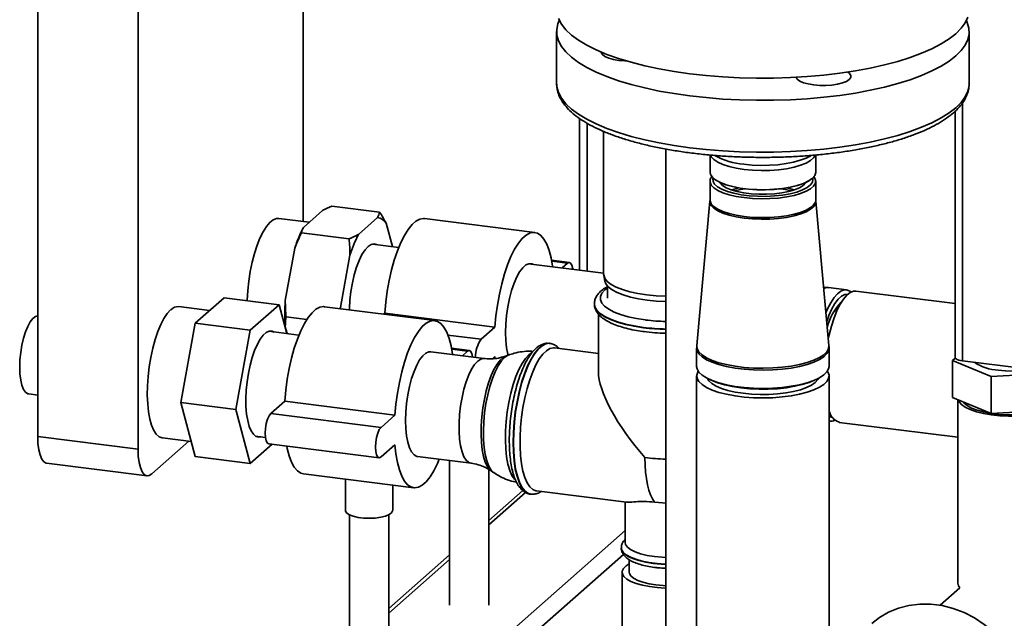
# Paper-space layout 'Blatt2' of a CAD drawing. Units: millimetres. Extents: x 0 to 5940, y 0 to 4200.
# Drawn here: x 4551 to 4718, y 904 to 1006 of the extents above; entities that cross this region are included whole.
import ezdxf

# ---------------------------------------------------------------- set-up
doc = ezdxf.new("R2010")
doc.units = ezdxf.units.MM

psp = doc.layouts.new('Blatt2')

# ---------------------------------------------------------------- linework, layer by layer
at = {"color": 7, "linetype": 'Continuous', "lineweight": 35, "ltscale": 10}
for p, q in [((4554, 1252.2), (4554, 934.78)), ((4571.02, 1250.05), (4571.02, 932.64)), ((4599.07, 971.29), (4599.07, 1156.26)), ((4642.05, 1003.52), (4642.05, 994.72)), ((4712.05, 994.72), (4712.05, 1003.52)), ((4642.05, 994.72), (4642.05, 994.62)), ((4710.96, 991.48), (4710.96, 947.63)), ((4709.66, 989.99), (4709.66, 948.25)), ((4645.95, 988.78), (4645.95, 963.03)), ((4647.25, 962.86), (4647.25, 987.96)), ((4650.04, 986.58), (4650.04, 962.35)), ((4660.59, 983.58), (4660.59, 864.92)), ((4668.09, 982.57), (4668.09, 979.67)), ((4686.02, 979.67), (4686.02, 982.58)), ((4668.09, 978.13), (4668.09, 974.92)), ((4668.67, 978.61), (4668.7, 978.59)), ((4685.41, 978.59), (4685.44, 978.61)), ((4686.02, 974.92), (4686.02, 978.13)), ((4668.08, 974.75), (4665.84, 950.22)), ((4668.09, 974.93), (4668.06, 974.76)), ((4688.27, 950.22), (4686.03, 974.75)), ((4686.04, 974.75), (4686.04, 974.93)), ((4602.32, 973.13), (4599.08, 970.27)), ((4612.02, 972.88), (4603.91, 973.9)), ((4600.09, 971.16), (4594.94, 971.81)), ((4611.68, 971.95), (4608.44, 969.09)), ((4614.19, 967.03), (4613.12, 971)), ((4638.35, 969.43), (4619.64, 971.79)), ((4606.85, 968.32), (4598.74, 969.34)), ((4615.26, 966.89), (4610.81, 967.46)), ((4597.64, 966.77), (4596.01, 957.85)), ((4606.99, 965.59), (4605.37, 956.67)), ((4650.04, 962.51), (4637.31, 964.12)), ((4644.22, 964.35), (4641.19, 964.73)), ((4643.88, 964.21), (4641.23, 964.55)), ((4643.88, 964.21), (4642.97, 963.4)), ((4650.06, 962.12), (4650.24, 961.18)), ((4650.71, 960.32), (4650.71, 958.27)), ((4687.73, 960.1), (4687.36, 960.11)), ((4688.16, 960.04), (4687.72, 960.07)), ((4691.24, 959.67), (4688.17, 960.06)), ((4709.66, 957.35), (4692.84, 959.47)), ((4580.72, 954.02), (4585.62, 958.34)), ((4594.97, 957.16), (4585.62, 958.34)), ((4583.18, 956.18), (4577.97, 956.84)), ((4594.97, 957.16), (4590.08, 952.84)), ((4596.29, 952.25), (4594.97, 957.16)), ((4621.38, 954.46), (4602.67, 956.82)), ((4605.29, 956.49), (4605.37, 956.67)), ((4605.37, 956.67), (4605.36, 956.48)), ((4612.89, 955.73), (4612.69, 955.56)), ((4631.59, 953.37), (4612.89, 955.73)), ((4648.47, 957.32), (4648.47, 957.27)), ((4689.62, 956.14), (4689.47, 956.6)), ((4599.68, 954.67), (4596.16, 955.12)), ((4649.14, 955.57), (4649.14, 945.8)), ((4578.27, 940.54), (4580.72, 954.02)), ((4590.08, 952.84), (4580.72, 954.02)), ((4590.08, 952.84), (4587.63, 939.36)), ((4598.32, 951.99), (4593.2, 952.64)), ((4596.01, 953.4), (4596.32, 952.24)), ((4631.59, 953.37), (4629.24, 951.3)), ((4629.24, 951.3), (4623.61, 952)), ((4629.78, 948.03), (4620.71, 949.17)), ((4627.25, 949.38), (4624.22, 949.76)), ((4626.91, 949.25), (4624.26, 949.58)), ((4626.91, 949.25), (4626.06, 948.5)), ((4640.9, 950.59), (4640.85, 950.6)), ((4640.85, 950.6), (4640.9, 950.59)), ((4649.14, 948.88), (4641.7, 949.82)), ((4665.82, 949.78), (4665.82, 946.69)), ((4665.86, 950.21), (4665.85, 949.78)), ((4688.29, 946.69), (4688.29, 949.78)), ((4631.18, 947.98), (4631.59, 948.35)), ((4631.59, 948.35), (4631.62, 948.01)), ((4633.92, 948.62), (4633.41, 948.43)), ((4709.22, 947.67), (4709.71, 948.1)), ((4715.81, 944.99), (4709.22, 947.67)), ((4709.22, 941.38), (4709.22, 947.67)), ((4710.96, 947.63), (4720.93, 946.37)), ((4665.82, 945.07), (4665.82, 889.76)), ((4668.17, 944.4), (4668.7, 944.17)), ((4685.41, 944.17), (4685.93, 944.4)), ((4688.29, 889.76), (4688.29, 945.07)), ((4726.06, 945.55), (4715.81, 944.99)), ((4715.81, 938.7), (4715.81, 944.99)), ((4552.47, 942.01), (4554, 941.82)), ((4595.91, 940.76), (4593.56, 938.69)), ((4614.62, 938.41), (4595.91, 940.76)), ((4715.81, 938.7), (4709.22, 941.38)), ((4710.15, 941.01), (4710.15, 909.89)), ((4587.63, 939.36), (4578.27, 940.54)), ((4580.72, 931.39), (4578.27, 940.54)), ((4587.63, 939.36), (4590.08, 930.21)), ((4726.06, 939.26), (4715.81, 938.7)), ((4612.27, 936.33), (4593.56, 938.69)), ((4614.62, 938.41), (4612.27, 936.33)), ((4688.29, 937.4), (4688.43, 937.38)), ((4690.03, 937.18), (4710.15, 934.65)), ((4554, 934.78), (4571.02, 932.64)), ((4575.16, 934.55), (4580.04, 933.93)), ((4590.96, 934.84), (4592.66, 934.63)), ((4573.38, 928.43), (4579.67, 933.98)), ((4590.08, 930.21), (4593.76, 933.46)), ((4593.22, 933.53), (4611.93, 931.17)), ((4612.27, 931.3), (4614.62, 933.38)), ((4590.08, 930.21), (4580.72, 931.39)), ((4618.47, 931.38), (4627.54, 930.23)), ((4623.87, 930.7), (4623.87, 906.14)), ((4555.52, 930.25), (4572.55, 928.1)), ((4630.54, 906.14), (4630.54, 929.19)), ((4599.09, 928.44), (4617.8, 926.09)), ((4606.24, 927.54), (4606.24, 922.22)), ((4630.96, 928.94), (4631.4, 928.63)), ((4614.24, 922.22), (4614.24, 926.54)), ((4636.3, 925.62), (4630.54, 920.54)), ((4630.54, 919.76), (4636.8, 925.28)), ((4637.62, 925), (4637.67, 924.99)), ((4638.64, 925.54), (4653.93, 923.62)), ((4653.71, 923.65), (4653.71, 916.78)), ((4606.9, 921.49), (4606.9, 891.17)), ((4613.57, 891.17), (4613.57, 921.49)), ((4574.17, 848.68), (4653.71, 918.82)), ((4653.04, 915.89), (4653.04, 915.84)), ((4576.75, 847.18), (4653.38, 914.77)), ((4623.87, 914.66), (4613.57, 905.58)), ((4613.57, 904.79), (4623.87, 913.88)), ((4654.37, 913.85), (4654.37, 911.75)), ((4653.17, 911.75), (4653.17, 886.61)), ((4710.48, 909.07), (4707.14, 906.13))]:
    psp.add_line(p, q, dxfattribs=at)
at = {"color": 7, "linetype": 'Continuous', "lineweight": 35, "ltscale": 10, "flags": 128}
for points in [[(4642.37, 1005.73), (4642.88, 1004.78), (4643.62, 1003.85), (4644.59, 1002.94), (4645.78, 1002.06), (4647.18, 1001.22), (4648.79, 1000.41), (4650.59, 999.66), (4652.57, 998.96), (4654.72, 998.31), (4657.02, 997.73), (4659.46, 997.21), (4662.02, 996.76), (4664.68, 996.38), (4667.42, 996.08), (4670.24, 995.85), (4673.09, 995.7), (4675.98, 995.63), (4678.87, 995.64), (4681.75, 995.73), (4684.6, 995.9), (4687.4, 996.15), (4690.12, 996.47), (4692.76, 996.87), (4695.29, 997.34), (4697.69, 997.87), (4699.96, 998.47), (4702.06, 999.13), (4704, 999.85), (4705.75, 1000.62), (4707.31, 1001.43), (4708.66, 1002.28), (4709.79, 1003.17), (4710.7, 1004.08), (4711.38, 1005.02), (4711.83, 1005.97)], [(4642.51, 1005.41), (4642.28, 1004.84), (4642.07, 1003.88), (4642.1, 1002.92), (4642.37, 1001.96), (4642.88, 1001.01), (4643.62, 1000.07), (4644.59, 999.17), (4645.78, 998.29), (4647.18, 997.44), (4648.79, 996.64), (4650.59, 995.89), (4652.57, 995.19), (4654.72, 994.54), (4657.02, 993.96), (4659.46, 993.44), (4662.02, 992.99), (4664.68, 992.61)], [(4664.68, 992.61), (4667.42, 992.31), (4670.24, 992.08), (4673.09, 991.93), (4675.98, 991.86), (4678.87, 991.87), (4681.75, 991.96), (4684.6, 992.13), (4687.4, 992.38), (4690.12, 992.7), (4692.76, 993.1), (4695.29, 993.56), (4697.69, 994.1), (4699.96, 994.7), (4702.06, 995.36), (4704, 996.08), (4705.75, 996.85), (4707.31, 997.66), (4708.66, 998.51), (4709.79, 999.4), (4710.7, 1000.31), (4711.38, 1001.25), (4711.83, 1002.2), (4712.04, 1003.16), (4712.01, 1004.13), (4711.74, 1005.09), (4711.59, 1005.41)], [(4652.62, 998.64), (4651.69, 998.8), (4650.89, 999.02), (4650.26, 999.3), (4649.83, 999.62), (4649.62, 999.96), (4649.6, 1000.06)], [(4653.91, 998.54), (4653.63, 998.55), (4652.62, 998.64)], [(4691.45, 996.66), (4691.78, 996.4), (4691.99, 996.06), (4691.96, 995.71), (4691.7, 995.38)], [(4642.05, 994.62), (4642.1, 994.12), (4642.37, 993.16), (4642.88, 992.21), (4643.62, 991.28), (4644.59, 990.37), (4645.78, 989.49), (4647.18, 988.64), (4648.79, 987.84), (4650.59, 987.09), (4652.57, 986.39), (4654.72, 985.74), (4657.02, 985.16), (4659.46, 984.64), (4662.02, 984.19), (4664.68, 983.81), (4667.42, 983.51), (4670.24, 983.28), (4673.09, 983.13), (4675.98, 983.06), (4678.87, 983.07), (4681.75, 983.16), (4684.6, 983.33), (4687.4, 983.58), (4690.12, 983.9), (4692.76, 984.3), (4695.29, 984.77), (4697.69, 985.3), (4699.96, 985.9), (4702.06, 986.56), (4704, 987.28), (4705.75, 988.05), (4707.31, 988.86), (4708.66, 989.71), (4709.79, 990.6), (4710.7, 991.51), (4711.38, 992.45), (4711.83, 993.4), (4712.04, 994.37), (4712.05, 994.72)], [(4691.7, 995.38), (4691.23, 995.07), (4690.56, 994.8), (4689.72, 994.59), (4688.77, 994.45), (4687.75, 994.38), (4686.7, 994.39), (4685.69, 994.47), (4684.76, 994.63), (4683.96, 994.85), (4683.33, 995.13), (4682.9, 995.45), (4682.69, 995.78)], [(4673.88, 980.12), (4672.55, 980.33), (4671.33, 980.61), (4670.27, 980.96), (4669.4, 981.36), (4668.74, 981.8), (4668.3, 982.27), (4668.15, 982.55)], [(4673.81, 981.01), (4675.23, 980.87), (4676.69, 980.81), (4678.17, 980.83), (4679.61, 980.93), (4680.99, 981.11), (4682.27, 981.35), (4683.41, 981.67), (4684.39, 982.03), (4685.17, 982.45), (4685.22, 982.48)], [(4685.96, 982.56), (4685.67, 982.09), (4685.15, 981.63), (4684.41, 981.2), (4683.46, 980.82), (4682.34, 980.5), (4681.08, 980.24), (4679.7, 980.06), (4678.26, 979.95), (4676.78, 979.93), (4675.31, 979.98), (4673.88, 980.12)], [(4686.02, 979.67), (4686.02, 979.58), (4685.85, 979.09), (4685.44, 978.61), (4684.8, 978.17), (4683.96, 977.76), (4682.92, 977.41), (4681.73, 977.12), (4680.4, 976.9), (4678.99, 976.75), (4677.52, 976.68), (4676.04, 976.7), (4674.59, 976.8), (4673.2, 976.97), (4671.92, 977.22), (4670.78, 977.53), (4669.81, 977.91), (4669.04, 978.33), (4668.49, 978.79), (4668.17, 979.27), (4668.09, 979.67)], [(4668.39, 978.9), (4668.14, 978.47), (4668.1, 977.97), (4668.3, 977.48), (4668.74, 977.01), (4669.4, 976.57), (4670.27, 976.17), (4671.33, 975.83), (4672.55, 975.54), (4673.88, 975.33), (4675.31, 975.2), (4676.78, 975.14), (4678.26, 975.17), (4679.7, 975.27), (4681.08, 975.46), (4682.34, 975.71), (4683.46, 976.04), (4684.41, 976.42), (4685.15, 976.84), (4685.67, 977.3), (4685.96, 977.79), (4686.01, 978.28), (4685.81, 978.77), (4685.72, 978.9)], [(4685.51, 978.67), (4685.55, 978.44), (4685.46, 977.96), (4685.12, 977.49), (4684.56, 977.05), (4683.78, 976.65), (4682.8, 976.29), (4681.66, 976), (4680.39, 975.77), (4679.02, 975.62), (4677.59, 975.55), (4676.15, 975.56), (4674.73, 975.66), (4673.38, 975.83), (4672.14, 976.07), (4671.04, 976.38), (4670.11, 976.75), (4669.38, 977.16), (4668.87, 977.61), (4668.6, 978.08), (4668.57, 978.56), (4668.6, 978.67)], [(4668.7, 978.59), (4669.07, 978.3), (4669.84, 977.88), (4670.8, 977.51), (4671.94, 977.2), (4673.22, 976.95), (4674.6, 976.78), (4676.04, 976.68), (4677.52, 976.66), (4678.98, 976.73), (4680.39, 976.88), (4681.71, 977.1), (4682.9, 977.39), (4683.93, 977.74), (4684.78, 978.14), (4685.41, 978.59)], [(4684.36, 977.92), (4684.3, 977.82), (4683.88, 977.4), (4683.25, 977.01), (4682.41, 976.66), (4681.41, 976.37), (4680.26, 976.15), (4679.01, 975.99), (4677.7, 975.91), (4676.37, 975.91), (4675.06, 975.99), (4673.81, 976.15), (4672.67, 976.38), (4671.67, 976.67), (4670.84, 977.02), (4670.21, 977.41), (4669.8, 977.84), (4669.75, 977.92)], [(4671.73, 976.65), (4672.18, 976.79), (4672.96, 976.99)], [(4672.3, 976.48), (4673.25, 976.7), (4674.03, 976.84)], [(4680.07, 976.84), (4680.89, 976.69), (4681.81, 976.48)], [(4681.15, 976.99), (4681.96, 976.79), (4682.38, 976.65)], [(4686.03, 974.75), (4685.97, 974.32), (4685.69, 973.83), (4685.16, 973.37), (4684.42, 972.94), (4683.47, 972.56), (4682.35, 972.24), (4681.08, 971.98), (4679.71, 971.8), (4678.26, 971.69), (4676.78, 971.66), (4675.3, 971.72), (4673.88, 971.86), (4672.54, 972.07), (4671.32, 972.35), (4670.26, 972.7), (4669.39, 973.1), (4668.72, 973.54), (4668.29, 974.01), (4668.09, 974.5), (4668.08, 974.75)], [(4686.02, 974.92), (4685.96, 974.59), (4685.67, 974.1), (4685.15, 973.64), (4684.41, 973.21), (4683.46, 972.83), (4682.34, 972.51), (4681.08, 972.25), (4679.7, 972.07), (4678.26, 971.96), (4676.78, 971.94), (4675.31, 971.99), (4673.88, 972.13), (4672.55, 972.34), (4671.33, 972.62), (4670.27, 972.97), (4669.4, 973.37), (4668.74, 973.81), (4668.3, 974.28), (4668.1, 974.77), (4668.09, 974.92)], [(4594.94, 971.81), (4594.54, 971.79), (4593.97, 971.57), (4593.39, 971.12), (4592.81, 970.44), (4592.25, 969.55), (4591.72, 968.48), (4591.22, 967.24), (4590.77, 965.86), (4590.39, 964.36), (4590.07, 962.79), (4589.82, 961.17), (4589.65, 959.55), (4589.57, 957.94), (4589.57, 957.84)], [(4619.64, 971.79), (4619.49, 971.8), (4618.84, 971.69), (4618.19, 971.34), (4617.52, 970.76), (4616.86, 969.94), (4616.22, 968.91), (4615.6, 967.69), (4615.03, 966.29), (4614.5, 964.74), (4614.03, 963.06), (4613.63, 961.29), (4613.3, 959.46), (4613.05, 957.6), (4612.89, 955.73)], [(4641.37, 963.6), (4641.36, 963.71), (4641.11, 965.13), (4640.78, 966.38), (4640.38, 967.44), (4639.91, 968.29), (4639.39, 968.91), (4638.81, 969.3), (4638.2, 969.44), (4637.55, 969.34), (4636.89, 968.99), (4636.23, 968.4), (4635.57, 967.59), (4634.93, 966.56), (4634.31, 965.33), (4633.74, 963.93), (4633.21, 962.38), (4632.74, 960.71), (4632.34, 958.94), (4632.01, 957.1), (4631.76, 955.24), (4631.59, 953.37)], [(4611.53, 967.36), (4611.09, 967.48), (4610.58, 967.38), (4610.06, 967.03), (4609.54, 966.46), (4609.03, 965.67), (4608.55, 964.68), (4608.11, 963.53), (4607.72, 962.25), (4607.4, 960.86), (4607.15, 959.42), (4606.98, 957.94), (4606.9, 956.49), (4606.89, 956.29)], [(4638.03, 964.03), (4637.83, 964.11), (4637.34, 964.12), (4636.82, 963.9), (4636.3, 963.43), (4635.78, 962.75), (4635.29, 961.86), (4634.83, 960.79), (4634.41, 959.57), (4634.06, 958.23), (4633.77, 956.81), (4633.56, 955.34), (4633.43, 953.87), (4633.39, 952.44), (4633.43, 951.09), (4633.56, 949.85), (4633.77, 948.76), (4633.84, 948.51)], [(4644.79, 963.17), (4644.78, 963.27), (4644.65, 963.85), (4644.44, 964.22), (4644.18, 964.35), (4643.88, 964.21)], [(4650.04, 962.35), (4650.05, 962.2), (4650.24, 961.65), (4650.66, 961.12), (4651.31, 960.61), (4652.18, 960.14), (4653.24, 959.72), (4654.48, 959.35), (4655.86, 959.05), (4657.36, 958.82)], [(4657.43, 957.93), (4655.95, 958.16), (4654.59, 958.46), (4653.37, 958.82), (4652.32, 959.23), (4651.47, 959.7), (4650.83, 960.19), (4650.41, 960.72), (4650.24, 961.18)], [(4650.71, 960.02), (4650.24, 959.67), (4649.75, 959.13), (4649.51, 958.57), (4649.5, 958), (4649.73, 957.44), (4650.2, 956.9), (4650.9, 956.38), (4651.81, 955.9), (4652.92, 955.47), (4654.2, 955.1), (4655.62, 954.79), (4657.16, 954.56)], [(4687.73, 960.1), (4687.48, 960.08), (4687.37, 960.06)], [(4688.17, 960.06), (4687.8, 960.05), (4687.38, 959.92)], [(4692.01, 959.31), (4691.93, 959.37), (4691.42, 959.64), (4690.87, 959.67), (4690.3, 959.46), (4689.73, 959.02), (4689.15, 958.36), (4688.59, 957.49), (4688.05, 956.43), (4687.76, 955.75)], [(4692.84, 959.47), (4692.44, 959.46), (4691.87, 959.24), (4691.29, 958.78), (4690.72, 958.11), (4690.16, 957.22), (4689.62, 956.14), (4689.13, 954.9), (4688.68, 953.52), (4688.29, 952.03), (4688.16, 951.41)], [(4657.36, 958.82), (4658.95, 958.66), (4660.59, 958.58)], [(4660.59, 957.7), (4658.99, 957.78), (4657.43, 957.93)], [(4691.5, 958.97), (4691.49, 958.97), (4690.96, 958.91), (4690.4, 958.62), (4689.85, 958.1), (4689.29, 957.37), (4688.76, 956.43), (4688.27, 955.32), (4687.89, 954.31)], [(4576.56, 956.29), (4575.98, 955.66), (4575.42, 954.83), (4574.88, 953.8), (4574.37, 952.6), (4573.91, 951.25), (4573.51, 949.78), (4573.17, 948.22), (4572.91, 946.61), (4572.72, 944.99), (4572.61, 943.37), (4572.59, 941.81), (4572.66, 940.33), (4572.8, 938.96), (4573.03, 937.74), (4573.33, 936.68), (4573.7, 935.82), (4574.13, 935.17), (4574.62, 934.75), (4575.14, 934.55), (4575.16, 934.55)], [(4602.67, 956.82), (4602.52, 956.83), (4601.87, 956.73), (4601.21, 956.38), (4600.55, 955.79), (4599.89, 954.98), (4599.25, 953.95), (4598.63, 952.72), (4598.06, 951.32), (4597.53, 949.77), (4597.06, 948.1), (4596.66, 946.33), (4596.33, 944.5), (4596.08, 942.63), (4595.91, 940.76)], [(4656.81, 953.3), (4655.21, 953.55), (4653.72, 953.86), (4652.38, 954.24), (4651.21, 954.68), (4650.22, 955.16), (4649.44, 955.69), (4648.88, 956.25), (4648.56, 956.82), (4648.47, 957.32)], [(4648.47, 957.27), (4648.56, 956.77), (4648.88, 956.19), (4649.44, 955.63), (4650.22, 955.11), (4651.21, 954.62), (4652.38, 954.19), (4653.72, 953.81), (4655.21, 953.49), (4656.81, 953.25)], [(4689.52, 955.91), (4689.46, 956.13), (4689.36, 956.44)], [(4550.94, 946.55), (4550.99, 947.77), (4551.11, 949.03), (4551.32, 950.28), (4551.59, 951.46), (4551.93, 952.54), (4552.32, 953.48), (4552.74, 954.24), (4553.19, 954.81), (4553.64, 955.14), (4554, 955.24)], [(4624.39, 948.71), (4624.39, 948.74), (4624.14, 950.16), (4623.81, 951.42), (4623.41, 952.48), (4622.94, 953.32), (4622.41, 953.95), (4621.84, 954.33), (4621.23, 954.47), (4620.58, 954.37), (4619.92, 954.02), (4619.26, 953.43), (4618.6, 952.62), (4617.95, 951.59), (4617.34, 950.36), (4616.77, 948.96), (4616.24, 947.41), (4615.77, 945.74), (4615.37, 943.97), (4615.04, 942.14), (4614.79, 940.27), (4614.62, 938.41)], [(4594.09, 952.52), (4593.78, 952.66), (4593.29, 952.66), (4592.78, 952.43), (4592.27, 951.98), (4591.76, 951.31), (4591.27, 950.44), (4590.81, 949.4), (4590.4, 948.21), (4590.04, 946.9), (4589.75, 945.51), (4589.53, 944.07), (4589.38, 942.62), (4589.32, 941.2), (4589.34, 939.85), (4589.45, 938.59), (4589.63, 937.47), (4589.89, 936.5), (4590.21, 935.72), (4590.6, 935.15), (4591.04, 934.8), (4591.51, 934.68), (4591.85, 934.73)], [(4620.71, 949.17), (4620.37, 949.16), (4619.85, 948.93), (4619.33, 948.47), (4618.81, 947.78), (4618.32, 946.89), (4617.86, 945.82), (4617.44, 944.6), (4617.09, 943.26), (4616.8, 941.84), (4616.59, 940.37), (4616.46, 938.91), (4616.42, 937.48), (4616.46, 936.12), (4616.59, 934.88), (4616.8, 933.79), (4617.09, 932.88), (4617.44, 932.16), (4617.86, 931.67), (4618.32, 931.41), (4618.47, 931.38)], [(4627.81, 948.28), (4627.81, 948.3), (4627.68, 948.88), (4627.47, 949.26), (4627.21, 949.38), (4626.91, 949.25)], [(4640.85, 950.6), (4640.76, 950.61), (4640.16, 950.53), (4639.54, 950.21), (4638.92, 949.66), (4638.31, 948.89), (4637.71, 947.91), (4637.14, 946.75), (4636.6, 945.42), (4636.12, 943.94), (4635.7, 942.35), (4635.34, 940.68), (4635.05, 938.96), (4634.84, 937.21), (4634.72, 935.47), (4634.67, 933.78), (4634.72, 932.16), (4634.84, 930.64), (4635.05, 929.26), (4635.34, 928.04), (4635.7, 927), (4636.12, 926.17), (4636.6, 925.54), (4637.14, 925.15), (4637.62, 925)], [(4634.73, 933.77), (4634.77, 935.46), (4634.9, 937.2), (4635.1, 938.95), (4635.39, 940.67), (4635.75, 942.35), (4636.17, 943.94), (4636.66, 945.41), (4637.19, 946.74), (4637.76, 947.91), (4638.36, 948.88), (4638.98, 949.65), (4639.6, 950.2), (4640.22, 950.52), (4640.81, 950.6), (4640.85, 950.6)], [(4638.64, 925.54), (4638.55, 925.56), (4638.01, 925.79), (4637.51, 926.24), (4637.06, 926.93), (4636.67, 927.82), (4636.35, 928.9), (4636.1, 930.15), (4635.94, 931.55), (4635.85, 933.07), (4635.85, 934.68), (4635.94, 936.35), (4636.1, 938.04), (4636.35, 939.73), (4636.67, 941.37), (4637.06, 942.95), (4637.51, 944.42), (4638.01, 945.76), (4638.55, 946.95), (4639.12, 947.95), (4639.72, 948.75), (4640.32, 949.34), (4640.92, 949.7), (4641.51, 949.83), (4641.7, 949.82)], [(4688.29, 949.78), (4688.22, 949.39), (4687.93, 948.85), (4687.41, 948.33), (4686.66, 947.84), (4685.72, 947.4), (4684.58, 947), (4683.29, 946.67), (4681.86, 946.4), (4680.33, 946.2), (4678.73, 946.08), (4677.1, 946.04), (4675.46, 946.08), (4673.86, 946.19), (4672.33, 946.39), (4670.89, 946.65), (4669.59, 946.98), (4668.45, 947.38), (4667.49, 947.82), (4666.73, 948.3), (4666.2, 948.82), (4665.89, 949.36), (4665.82, 949.78)], [(4688.27, 950.22), (4688.21, 949.71), (4687.92, 949.17), (4687.4, 948.66), (4686.65, 948.17), (4685.7, 947.72), (4684.57, 947.33), (4683.28, 947), (4681.85, 946.73), (4680.33, 946.53), (4678.73, 946.41), (4677.1, 946.37), (4675.46, 946.4), (4673.86, 946.52), (4672.33, 946.71), (4670.9, 946.98), (4669.6, 947.31), (4668.46, 947.7), (4667.5, 948.15), (4666.75, 948.63), (4666.21, 949.15), (4665.91, 949.68), (4665.84, 950.22)], [(4627.54, 930.23), (4627.15, 930.37), (4626.72, 930.74), (4626.33, 931.35), (4626.01, 932.17), (4625.76, 933.17), (4625.59, 934.35), (4625.5, 935.65), (4625.5, 937.04), (4625.59, 938.5), (4625.76, 939.97), (4626.01, 941.41), (4626.33, 942.8), (4626.72, 944.08), (4627.15, 945.24), (4627.63, 946.22), (4628.14, 947.01), (4628.66, 947.58), (4629.19, 947.93), (4629.69, 948.03), (4629.79, 948.03)], [(4633.41, 948.43), (4633.02, 948.23), (4632.48, 947.75), (4631.95, 947.06), (4631.43, 946.17), (4630.95, 945.11), (4630.51, 943.89), (4630.12, 942.55), (4629.79, 941.12), (4629.53, 939.62), (4629.35, 938.11), (4629.25, 936.61), (4629.23, 935.15), (4629.29, 933.77), (4629.43, 932.51), (4629.65, 931.39), (4629.95, 930.44), (4630.31, 929.69), (4630.72, 929.14), (4630.96, 928.94)], [(4631.4, 928.63), (4631.4, 928.63), (4630.94, 929.08), (4630.55, 929.76), (4630.21, 930.63), (4629.95, 931.7), (4629.76, 932.92), (4629.65, 934.28), (4629.63, 935.74), (4629.69, 937.26), (4629.84, 938.81), (4630.07, 940.36), (4630.37, 941.86), (4630.74, 943.29), (4631.16, 944.61), (4631.64, 945.78), (4632.15, 946.79), (4632.69, 947.6), (4633.24, 948.2)], [(4633.24, 948.2), (4633.8, 948.57), (4633.92, 948.62)], [(4637.79, 948.96), (4637.33, 948.63), (4636.75, 948.01), (4636.19, 947.17), (4635.65, 946.14), (4635.14, 944.94), (4634.68, 943.59), (4634.28, 942.12), (4633.94, 940.57), (4633.68, 938.96), (4633.49, 937.33), (4633.38, 935.72), (4633.36, 934.15), (4633.43, 932.67), (4633.57, 931.3), (4633.8, 930.08), (4634.1, 929.03), (4634.47, 928.17), (4634.9, 927.52), (4635.07, 927.34)], [(4710.96, 947.63), (4710.6, 947.68), (4710.29, 947.76), (4710.04, 947.86), (4709.84, 947.98), (4709.71, 948.1), (4709.66, 948.23), (4709.66, 948.25)], [(4726.48, 948.23), (4726.45, 948.03), (4726.23, 947.61), (4725.77, 947.21), (4725.1, 946.84), (4724.24, 946.52), (4723.21, 946.26), (4722.06, 946.06), (4720.82, 945.94), (4719.54, 945.9), (4718.25, 945.93), (4717, 946.05)], [(4552.47, 942.01), (4552.32, 942.04), (4551.93, 942.3), (4551.59, 942.78), (4551.32, 943.48), (4551.11, 944.36), (4550.99, 945.4), (4550.94, 946.55)], [(4688.29, 946.69), (4688.22, 946.29), (4687.93, 945.76), (4687.41, 945.24), (4686.66, 944.75), (4685.72, 944.3), (4684.58, 943.91), (4683.29, 943.57), (4681.86, 943.3), (4680.33, 943.11), (4678.73, 942.99), (4677.1, 942.94), (4675.46, 942.98), (4673.86, 943.1), (4672.33, 943.29), (4670.89, 943.56), (4669.59, 943.89), (4668.45, 944.28), (4667.49, 944.73), (4666.73, 945.21), (4666.2, 945.73), (4665.89, 946.26), (4665.82, 946.69)], [(4666.09, 945.88), (4666, 945.73), (4665.83, 945.19), (4665.89, 944.64), (4666.2, 944.11), (4666.73, 943.59), (4667.49, 943.11), (4668.45, 942.66), (4669.59, 942.27), (4670.89, 941.94), (4672.33, 941.67), (4673.86, 941.48), (4675.46, 941.36), (4677.1, 941.32), (4678.73, 941.37), (4680.33, 941.49), (4681.86, 941.68), (4683.29, 941.95), (4684.58, 942.29), (4685.72, 942.68), (4686.66, 943.13), (4687.41, 943.62), (4687.93, 944.14), (4688.22, 944.67), (4688.28, 945.22), (4688.09, 945.76), (4688.02, 945.88)], [(4667.64, 944.65), (4667.89, 944.23), (4668.39, 943.77), (4669.11, 943.33), (4670.03, 942.94), (4671.11, 942.6), (4672.35, 942.32), (4673.69, 942.11), (4675.13, 941.97), (4676.6, 941.91), (4678.09, 941.92), (4679.56, 942.01), (4680.96, 942.18), (4682.27, 942.42), (4683.45, 942.73), (4684.47, 943.09), (4685.3, 943.5), (4685.94, 943.95), (4686.36, 944.43), (4686.47, 944.65)], [(4685.41, 944.17), (4684.89, 943.96), (4683.75, 943.6), (4682.45, 943.3), (4681.04, 943.06), (4679.53, 942.9), (4677.98, 942.82), (4676.4, 942.81), (4674.83, 942.88), (4673.32, 943.03), (4671.89, 943.25), (4670.57, 943.54), (4669.4, 943.9), (4668.7, 944.17)], [(4728.21, 940.22), (4727.57, 939.76), (4726.72, 939.35), (4725.68, 938.99), (4724.48, 938.69), (4723.15, 938.45), (4721.72, 938.3), (4720.24, 938.21), (4718.74, 938.21), (4717.26, 938.29), (4715.83, 938.45), (4714.5, 938.68), (4713.3, 938.98), (4712.26, 939.35), (4711.4, 939.76), (4710.76, 940.21), (4710.34, 940.69), (4710.2, 940.99)], [(4711.05, 940.64), (4711.2, 940.46), (4711.73, 940.02), (4712.48, 939.61), (4713.42, 939.25), (4714.52, 938.95), (4715.76, 938.71), (4717.1, 938.54), (4718.5, 938.45), (4719.93, 938.43), (4721.35, 938.49), (4722.72, 938.64), (4724, 938.85), (4725.15, 939.13), (4725.48, 939.23)], [(4593.56, 938.69), (4593.27, 938.31), (4593, 937.72), (4592.79, 936.98), (4592.66, 936.16), (4592.61, 935.34), (4592.66, 934.6), (4592.79, 934.02), (4593, 933.65), (4593.22, 933.53)], [(4688.29, 938.23), (4688.38, 938.17), (4688.86, 938)], [(4612.27, 936.33), (4611.97, 935.95), (4611.71, 935.36), (4611.5, 934.62), (4611.37, 933.8), (4611.32, 932.98), (4611.37, 932.25), (4611.5, 931.66), (4611.71, 931.29), (4611.97, 931.17), (4612.27, 931.3)], [(4555.52, 930.25), (4555.45, 930.26), (4555.04, 930.48), (4554.69, 930.95), (4554.39, 931.64), (4554.18, 932.54), (4554.04, 933.6), (4554, 934.78)], [(4571.02, 932.64), (4571.07, 931.45), (4571.2, 930.39), (4571.42, 929.5), (4571.71, 928.8), (4572.07, 928.34), (4572.48, 928.12), (4572.92, 928.15), (4573.38, 928.43)], [(4596.25, 933.14), (4596.33, 932.74), (4596.66, 931.49), (4597.06, 930.43), (4597.53, 929.58), (4598.06, 928.96), (4598.63, 928.57), (4599.09, 928.44)], [(4614.62, 933.38), (4614.79, 931.81), (4615.04, 930.38), (4615.37, 929.13), (4615.77, 928.07), (4616.24, 927.22), (4616.77, 926.6), (4617.34, 926.22), (4617.95, 926.07), (4618.6, 926.18), (4619.26, 926.53), (4619.92, 927.11), (4620.58, 927.93), (4621.23, 928.96), (4621.84, 930.18), (4622.15, 930.91)], [(4637.66, 925), (4637.19, 925.14), (4636.66, 925.54), (4636.17, 926.16), (4635.75, 927), (4635.39, 928.04), (4635.1, 929.26), (4634.9, 930.64), (4634.77, 932.15), (4634.73, 933.77)], [(4658.66, 923.63), (4658.3, 924.18), (4657.98, 924.86), (4657.7, 925.66), (4657.47, 926.59), (4657.29, 927.62), (4657.15, 928.74), (4657.07, 929.93), (4657.05, 931.2)], [(4658.66, 923.63), (4660.03, 923.51), (4660.59, 923.48)], [(4614.24, 922.22), (4614.23, 922.16), (4614.06, 921.83), (4613.65, 921.53), (4613.02, 921.27), (4612.22, 921.06), (4611.29, 920.94), (4610.3, 920.89), (4609.3, 920.93), (4608.36, 921.04), (4607.54, 921.24), (4606.89, 921.49), (4606.45, 921.79), (4606.25, 922.12), (4606.24, 922.22)], [(4660.59, 913.13), (4660.48, 913.13), (4659.1, 913.22), (4657.78, 913.39), (4656.56, 913.63), (4655.48, 913.93), (4654.57, 914.29), (4653.85, 914.7), (4653.35, 915.14), (4653.08, 915.6), (4653.04, 915.89)], [(4653.04, 915.84), (4653.04, 915.78), (4653.19, 915.31), (4653.57, 914.86), (4654.18, 914.43), (4655, 914.05), (4656, 913.72), (4657.15, 913.44), (4658.43, 913.24)], [(4658.66, 914.39), (4657.42, 914.59), (4656.31, 914.86), (4655.37, 915.19), (4654.61, 915.58), (4654.07, 916), (4653.77, 916.45), (4653.71, 916.78)], [(4660.59, 914.24), (4659.99, 914.27), (4658.66, 914.39)], [(4660.59, 909.03), (4660.5, 909.04), (4659.13, 909.12), (4657.83, 909.29), (4656.63, 909.52), (4655.57, 909.82), (4654.67, 910.18), (4653.97, 910.58), (4653.48, 911.01), (4653.22, 911.47), (4653.19, 911.93), (4653.4, 912.39), (4653.83, 912.83), (4654.37, 913.18)], [(4658.43, 913.24), (4659.79, 913.11), (4660.59, 913.07)], [(4660.59, 909.44), (4660.14, 909.46), (4658.9, 909.57), (4657.74, 909.76), (4656.7, 910.02), (4655.82, 910.33), (4655.13, 910.7), (4654.66, 911.1), (4654.41, 911.52), (4654.37, 911.75)], [(4721.81, 891.19), (4721.39, 893.1), (4720.75, 894.99), (4719.89, 896.8), (4718.84, 898.52), (4717.59, 900.12), (4716.19, 901.59), (4714.63, 902.88), (4712.96, 903.99), (4711.19, 904.9), (4709.35, 905.6), (4707.46, 906.07), (4705.57, 906.31), (4703.68, 906.31), (4701.84, 906.08), (4700.07, 905.62), (4698.4, 904.93), (4696.85, 904.02), (4695.56, 903.02)]]:
    psp.add_lwpolyline(points, dxfattribs=at)
at = {"color": 7, "linetype": 'Continuous', "lineweight": 35, "ltscale": 100}
for centre, radius, start, end in [((4674.79, 993.28), 12.31, 241.3105, 265.4307), ((4611.37, 969.91), 2.07, 31.9275, 81.4079), ((4617.38, 960.67), 20.66, 152.3014, 162.8209), ((4626.73, 959.49), 20.66, 152.3014, 162.8209), ((4629.52, 955.62), 33.58, 176.1991, 183.8009), ((4697.09, 951.04), 9.38, 135.7621, 166.1115), ((4577.85, 955.08), 1.76, 86.1443, 136.9421), ((4661.31, 988.07), 33.77, 262.951, 268.7779), ((4661.3, 989.61), 36.59, 262.9482, 268.8823), ((4661.3, 989.56), 36.59, 262.9482, 268.8823), ((4661.27, 986.44), 34.14, 262.5712, 268.8587), ((4633.5, 948.31), 5.2, 145.0485, 181.0959), ((4717.35, 953.91), 7.87, 236.1673, 267.4768), ((4690.95, 939.77), 2.74, 194.0403, 250.5421), ((4688.59, 938.8), 1.43, 257.7207, 298.2193), ((4661.31, 965.66), 34.73, 262.9515, 268.8131), ((4711.44, 909.93), 1.29, 181.9529, 221.8687)]:
    psp.add_arc(centre, radius, start, end, dxfattribs=at)
psp.add_ellipse((4661.37, 935.01), major_axis=(-11.44, 12.98), ratio=0.333333, start_param=0.361367, end_param=1.570796, dxfattribs=at)
at = {"color": 7, "linetype": 'Continuous', "lineweight": 35, "ltscale": 10}
for points, knots in [([(4642.07, 994.6), (4642.09, 994.3), (4642.12, 993.67), (4642.43, 992.71), (4642.93, 991.73), (4643.63, 990.77), (4644.54, 989.84), (4645.67, 988.94), (4646.99, 988.07), (4648.49, 987.26), (4650.17, 986.5), (4652, 985.79), (4653.98, 985.14), (4656.09, 984.55), (4658.32, 984.02), (4660.66, 983.55), (4663.1, 983.15), (4665.62, 982.81), (4668.2, 982.54), (4670.84, 982.35), (4673.51, 982.22), (4676.2, 982.16), (4678.9, 982.17), (4681.59, 982.26), (4684.25, 982.41), (4686.87, 982.64), (4689.42, 982.93), (4691.91, 983.29), (4694.31, 983.71), (4696.6, 984.2), (4698.79, 984.75), (4700.84, 985.36), (4702.76, 986.03), (4704.53, 986.75), (4706.14, 987.53), (4707.59, 988.36), (4708.86, 989.25), (4709.94, 990.19), (4710.82, 991.2), (4711.48, 992.24), (4711.89, 993.32), (4712.07, 994.15), (4712.04, 994.61), (4712.03, 994.72)], [0, 0, 0, 0, 0.018781, 0.040968, 0.063604, 0.087131, 0.111653, 0.136933, 0.162583, 0.18829, 0.213903, 0.239399, 0.264786, 0.290081, 0.315303, 0.340467, 0.365585, 0.390668, 0.415725, 0.440762, 0.465785, 0.490801, 0.515813, 0.540826, 0.565843, 0.590869, 0.61591, 0.64097, 0.666057, 0.691179, 0.716346, 0.741571, 0.766868, 0.792257, 0.817757, 0.843389, 0.869158, 0.895026, 0.920761, 0.945964, 0.970186, 0.993298, 1, 1, 1, 1]), ([(4603.91, 973.9), (4603.4, 973.66), (4602.85, 973.41), (4602.35, 973.15), (4602.32, 973.13)], [0, 0, 0, 0, 0.942314, 1, 1, 1, 1]), ([(4611.68, 971.95), (4611.75, 972.11), (4611.89, 972.41), (4611.98, 972.73), (4612.02, 972.88)], [0, 0, 0, 0, 0.499503, 1, 1, 1, 1]), ([(4612.02, 972.88), (4612.22, 972.56), (4612.62, 971.94), (4612.96, 971.31), (4613.12, 971)], [0, 0, 0, 0, 0.511569, 1, 1, 1, 1]), ([(4598.74, 969.34), (4598.54, 968.91), (4598.14, 968.06), (4597.8, 967.19), (4597.64, 966.77)], [0, 0, 0, 0, 0.511569, 1, 1, 1, 1]), ([(4599.08, 970.27), (4599.01, 970.12), (4598.87, 969.81), (4598.78, 969.5), (4598.74, 969.34)], [0, 0, 0, 0, 0.499503, 1, 1, 1, 1]), ([(4606.85, 968.32), (4607.36, 968.56), (4607.91, 968.81), (4608.41, 969.08), (4608.44, 969.09)], [0, 0, 0, 0, 0.942314, 1, 1, 1, 1]), ([(4606.99, 965.59), (4606.98, 966.05), (4606.96, 966.96), (4606.89, 967.87), (4606.85, 968.32)], [0, 0, 0, 0, 0.499503, 1, 1, 1, 1]), ([(4650.71, 960.24), (4650.62, 960.19), (4650.2, 959.98), (4649.64, 959.55), (4649.04, 958.95), (4648.67, 958.32), (4648.47, 957.76), (4648.49, 957.42), (4648.5, 957.31)], [0, 0, 0, 0, 0.061163, 0.308246, 0.527042, 0.7245, 0.90847, 1, 1, 1, 1]), ([(4596.01, 957.85), (4596.02, 957.39), (4596.04, 956.48), (4596.12, 955.57), (4596.16, 955.12)], [0, 0, 0, 0, 0.499503, 1, 1, 1, 1]), ([(4648.5, 957.24), (4648.5, 957.12), (4648.49, 956.76), (4648.7, 956.2), (4649.09, 955.58), (4649.67, 955.01), (4650.44, 954.47), (4651.41, 953.97), (4652.56, 953.52), (4653.84, 953.15), (4655.22, 952.84), (4656.3, 952.66), (4656.91, 952.58), (4657.04, 952.57)], [0, 0, 0, 0, 0.045641, 0.133077, 0.222375, 0.319566, 0.42647, 0.538826, 0.650862, 0.761389, 0.87071, 0.973152, 1, 1, 1, 1]), ([(4596.16, 955.12), (4596.14, 954.97), (4596.09, 954.69), (4596.05, 954.25), (4596.02, 953.82), (4596.02, 953.54), (4596.01, 953.4)], [0, 0, 0, 0, 0.255731, 0.511566, 0.75572, 1, 1, 1, 1]), ([(4638.08, 949.22), (4637.92, 949.24), (4637.29, 949.3), (4636.2, 949.2), (4634.95, 948.98), (4634.2, 948.71), (4633.88, 948.59)], [0, 0, 0, 0, 0.110265, 0.44246, 0.763779, 1, 1, 1, 1]), ([(4640.78, 950.58), (4640.61, 950.6), (4640.2, 950.63), (4639.56, 950.44), (4638.91, 950.07), (4638.27, 949.52), (4637.64, 948.76), (4637.03, 947.8), (4636.46, 946.67), (4635.94, 945.41), (4635.47, 944.03), (4635.06, 942.56), (4634.72, 941.02), (4634.43, 939.43), (4634.22, 937.81), (4634.08, 936.19), (4634.02, 934.61), (4634.03, 933.07), (4634.12, 931.61), (4634.29, 930.24), (4634.53, 928.99), (4634.86, 927.87), (4635.28, 926.89), (4635.78, 926.11), (4636.34, 925.53), (4636.95, 925.17), (4637.39, 925), (4637.61, 925), (4637.61, 925)], [0, 0, 0, 0, 0.025838, 0.059603, 0.094847, 0.133567, 0.175793, 0.219445, 0.262648, 0.305283, 0.347497, 0.389429, 0.431182, 0.472829, 0.514427, 0.556022, 0.597648, 0.639352, 0.681194, 0.723252, 0.765639, 0.808518, 0.8521, 0.896504, 0.933672, 0.967512, 0.999855, 1, 1, 1, 1]), ([(4642.47, 949.72), (4642.37, 949.84), (4642.1, 950.13), (4641.57, 950.42), (4641.1, 950.6), (4640.85, 950.59), (4640.82, 950.59)], [0, 0, 0, 0, 0.2397069, 0.6032366, 0.9506849, 1, 1, 1, 1]), ([(4688.28, 949.78), (4688.29, 949.79), (4688.3, 949.94), (4688.27, 950.08), (4688.24, 950.22)], [0, 0, 0, 0, 0.054233, 1, 1, 1, 1]), ([(4633.37, 948.43), (4633.09, 948.34), (4632.44, 948.11), (4631.27, 947.96), (4630.33, 947.93), (4629.84, 948.03), (4629.79, 948.04)], [0, 0, 0, 0, 0.2635593, 0.6066991, 0.9543483, 1, 1, 1, 1]), ([(4627.54, 930.23), (4627.94, 930.16), (4628.75, 930.03), (4629.85, 929.59), (4630.59, 929.21), (4630.89, 928.98), (4630.92, 928.95)], [0, 0, 0, 0, 0.321525, 0.64705, 0.955754, 1, 1, 1, 1]), ([(4631.39, 928.66), (4631.65, 928.48), (4632.28, 928.04), (4633.4, 927.53), (4634.44, 927.15), (4635.07, 927.06), (4635.25, 927.03)], [0, 0, 0, 0, 0.220714, 0.5466388, 0.8735627, 1, 1, 1, 1]), ([(4637.66, 925.01), (4637.86, 924.99), (4638.3, 924.96), (4638.91, 925.13), (4639.27, 925.35), (4639.43, 925.44)], [0, 0, 0, 0, 0.329114, 0.702756, 1, 1, 1, 1]), ([(4658.66, 923.63), (4658.08, 923.68), (4656.87, 923.8), (4655.35, 923.71), (4654.36, 923.6), (4654.04, 923.62), (4653.93, 923.62)], [0, 0, 0, 0, 0.248964, 0.517522, 0.837546, 1, 1, 1, 1]), ([(4653.71, 917.37), (4653.57, 917.21), (4653.3, 916.9), (4653.07, 916.38), (4653.06, 916.03), (4653.06, 915.88)], [0, 0, 0, 0, 0.387272, 0.74408, 1, 1, 1, 1]), ([(4653.05, 915.89), (4653.04, 915.87), (4653.01, 915.64), (4653.13, 915.2), (4653.41, 914.67), (4653.86, 914.19), (4654.47, 913.75), (4655.29, 913.36), (4656.28, 913.02), (4657.41, 912.75), (4658.44, 912.58), (4659.5, 912.47), (4660.15, 912.41), (4660.59, 912.41), (4660.59, 912.41)], [0, 0, 0, 0, 0.009146, 0.094592, 0.178247, 0.267908, 0.370703, 0.485851, 0.602409, 0.71629, 0.831219, 0.889171, 0.999523, 1, 1, 1, 1])]:
    psp.add_open_spline(points, degree=3, knots=knots, dxfattribs=at)

doc.saveas('drawing.dxf')
